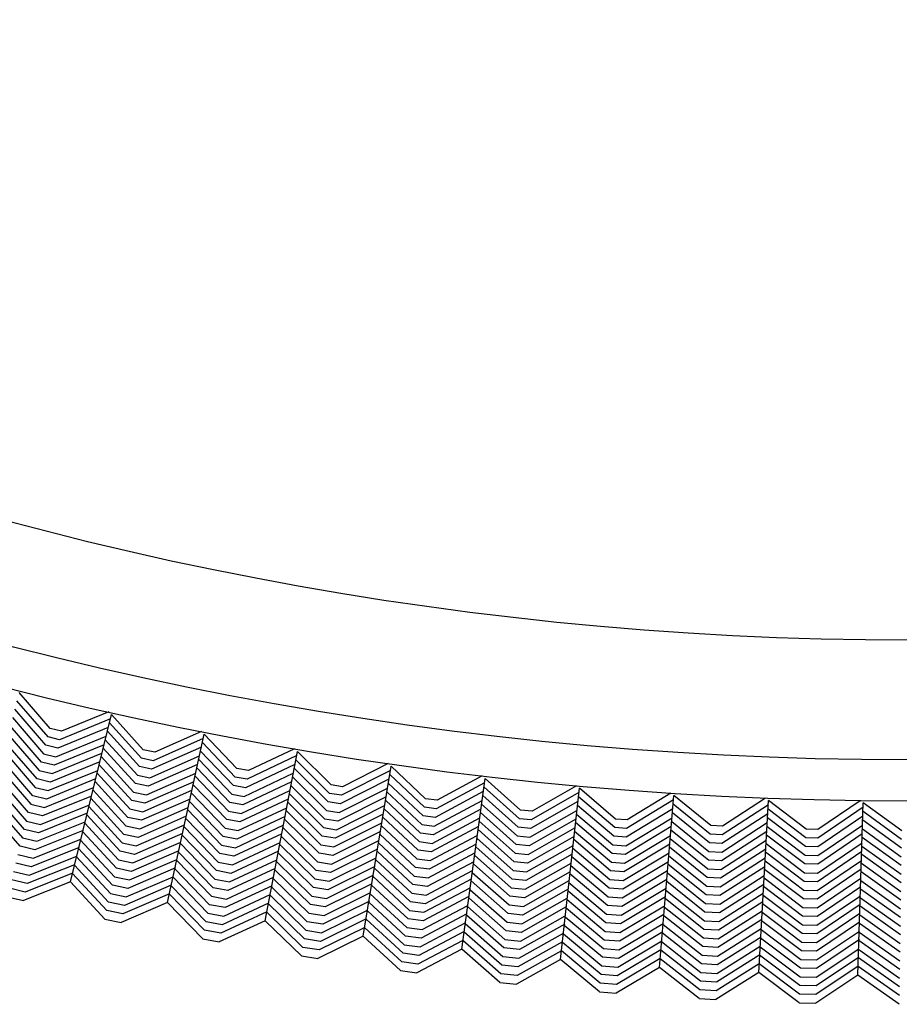
# Model space of a CAD drawing. Extents: x 60 to 70.4, y -2.4 to 0.
# Drawn here: x 60.9 to 61.2, y -2.4 to -2.1 of the extents above; entities that cross this region are included whole.
import ezdxf

# ---------------------------------------------------------------- set-up
doc = ezdxf.new("R2010")
doc.units = 0
doc.header["$LTSCALE"] = 0.64311
doc.layers.get('0').update_dxf_attribs({"color": 255, "linetype": 'CONTINUOUS'})

# ---------------------------------------------------------------- blocks, each defined once
blk = doc.blocks.new('*U14')
blk.add_line((0.00261, 0), (-0.00261, 0))
blk = doc.blocks.new('*U15')
at = {"color": 0, "linetype": 'BYBLOCK'}
for p, rotation in [((1.66179, 6.32976), 166.5000000000001), ((1.69245, 6.32282), 168), ((1.72327, 6.31669), 169.5000000000001), ((1.75425, 6.31137), 171.0000000000001), ((1.78535, 6.30686), 172.5), ((1.81656, 6.30316), 174.0000000000001), ((1.84786, 6.30029), 175.5), ((1.87923, 6.29823), 177.0000000000001), ((1.91063, 6.297), 178.5000000000002)]:
    blk.add_blockref('*U14', p, dxfattribs=dict(at, rotation=rotation))

msp = doc.modelspace()

# ---------------------------------------------------------------- linework, layer by layer
for p, q in [((60.928, -2.29227), (60.91828, -2.28096)), ((60.92732, -2.29491), (60.91757, -2.28356)), ((60.92662, -2.29755), (60.91685, -2.28619)), ((60.94639, -2.28703), (60.93156, -2.29313)), ((60.91613, -2.28882), (60.92592, -2.30018)), ((60.94694, -2.28922), (60.93097, -2.29579)), ((60.93435, -2.34044), (60.94724, -2.28788)), ((60.95664, -2.30159), (60.9466, -2.29051)), ((60.95725, -2.29894), (60.94724, -2.28788)), ((60.92525, -2.30282), (60.91542, -2.29143)), ((60.93156, -2.29313), (60.928, -2.29227)), ((60.94624, -2.29195), (60.93039, -2.29845)), ((60.95601, -2.30425), (60.94595, -2.29315)), ((60.9755, -2.29322), (60.96084, -2.2997)), ((60.92394, -2.30811), (60.914, -2.29662)), ((60.91471, -2.29403), (60.92459, -2.30547)), ((60.93097, -2.29579), (60.92732, -2.29491)), ((60.92982, -2.30112), (60.94558, -2.29466)), ((60.9453, -2.2958), (60.95538, -2.3069)), ((60.9761, -2.29539), (60.96031, -2.30238)), ((60.96486, -2.34692), (60.97637, -2.29405)), ((60.98613, -2.30751), (60.9758, -2.29669)), ((60.98667, -2.30484), (60.97637, -2.29405)), ((60.91329, -2.29923), (60.92327, -2.31076)), ((60.93039, -2.29845), (60.92662, -2.29755)), ((60.94492, -2.29736), (60.92922, -2.30378)), ((60.95478, -2.30956), (60.94465, -2.29843)), ((60.96084, -2.2997), (60.95725, -2.29894)), ((60.97548, -2.29814), (60.9598, -2.30505)), ((60.98557, -2.31018), (60.97522, -2.29935)), ((61.00476, -2.29864), (60.99027, -2.30551)), ((60.99553, -2.35261), (61.00565, -2.29945)), ((61.01623, -2.30997), (61.00565, -2.29945)), ((60.92258, -2.31339), (60.91257, -2.30185)), ((60.92922, -2.30378), (60.92525, -2.30282)), ((60.92592, -2.30018), (60.92982, -2.30112)), ((60.9436, -2.30272), (60.92799, -2.30908)), ((60.9286, -2.30643), (60.94426, -2.30004)), ((60.94401, -2.30105), (60.95419, -2.31222)), ((60.96031, -2.30238), (60.95664, -2.30159)), ((60.9593, -2.30773), (60.97489, -2.30086)), ((60.97464, -2.30201), (60.98501, -2.31285)), ((61.00542, -2.3008), (60.98982, -2.30819)), ((61.01576, -2.31265), (61.00515, -2.3021)), ((60.91186, -2.30447), (60.92189, -2.31603)), ((60.92459, -2.30547), (60.9286, -2.30643)), ((60.92738, -2.31174), (60.94294, -2.30541)), ((60.95361, -2.31488), (60.94337, -2.30365)), ((60.9598, -2.30505), (60.95601, -2.30425)), ((60.97429, -2.30358), (60.95878, -2.31041)), ((60.98447, -2.31552), (60.97406, -2.30466)), ((60.99027, -2.30551), (60.98667, -2.30484)), ((61.00487, -2.30356), (60.98938, -2.31089)), ((61.01527, -2.31533), (61.00464, -2.30478)), ((61.03487, -2.30544), (61.01946, -2.31324)), ((61.03416, -2.3033), (61.01985, -2.31054)), ((61.02634, -2.35749), (61.03507, -2.30408)), ((61.04591, -2.31432), (61.03507, -2.30408)), ((60.92121, -2.31867), (60.91114, -2.30708)), ((60.92799, -2.30908), (60.92394, -2.30811)), ((60.94228, -2.30812), (60.9268, -2.31441)), ((60.95239, -2.3202), (60.94208, -2.30892)), ((60.94273, -2.30628), (60.953, -2.31754)), ((60.95538, -2.3069), (60.9593, -2.30773)), ((60.97312, -2.30898), (60.95768, -2.31575)), ((60.95823, -2.31308), (60.97371, -2.30628)), ((60.97349, -2.30729), (60.98396, -2.3182)), ((60.98982, -2.30819), (60.98613, -2.30751)), ((61.00383, -2.30903), (60.98849, -2.31626)), ((60.98895, -2.31358), (61.00435, -2.3063)), ((61.00413, -2.30746), (61.01478, -2.31802)), ((61.03439, -2.30821), (61.0191, -2.31594)), ((61.04552, -2.31702), (61.03463, -2.30675)), ((61.06366, -2.30718), (61.04955, -2.3148)), ((61.05727, -2.36156), (61.06459, -2.30794)), ((61.0757, -2.31789), (61.06459, -2.30794)), ((60.91991, -2.32396), (60.90973, -2.31227)), ((60.91043, -2.30968), (60.92056, -2.32132)), ((60.92327, -2.31076), (60.92738, -2.31174)), ((60.92622, -2.31707), (60.94161, -2.31082)), ((60.94143, -2.31155), (60.95177, -2.32285)), ((60.95419, -2.31222), (60.95823, -2.31308)), ((60.95878, -2.31041), (60.95478, -2.30956)), ((60.95715, -2.31842), (60.97253, -2.31168)), ((60.98344, -2.32087), (60.97292, -2.30992)), ((60.98938, -2.31089), (60.98557, -2.31018)), ((60.98801, -2.31895), (61.00331, -2.31175)), ((61.01431, -2.3207), (61.00362, -2.31012)), ((61.01985, -2.31054), (61.01623, -2.30997)), ((61.01874, -2.31864), (61.03394, -2.31097)), ((61.03375, -2.31213), (61.04468, -2.3224)), ((61.0451, -2.31971), (61.03419, -2.30944)), ((61.06402, -2.31209), (61.04894, -2.32022)), ((61.06443, -2.30931), (61.04923, -2.31751)), ((61.07538, -2.3206), (61.06422, -2.31062)), ((61.09326, -2.3103), (61.07935, -2.31828)), ((61.08829, -2.36482), (61.09421, -2.31103)), ((61.10557, -2.32069), (61.09421, -2.31103)), ((60.90901, -2.31487), (60.91927, -2.32661)), ((60.9268, -2.31441), (60.92258, -2.31339)), ((60.94095, -2.31352), (60.92562, -2.31973)), ((60.95116, -2.32551), (60.94079, -2.31419)), ((60.95768, -2.31575), (60.95361, -2.31488)), ((60.97194, -2.31441), (60.95663, -2.3211)), ((60.98236, -2.32622), (60.97176, -2.31521)), ((60.97234, -2.31256), (60.98291, -2.32355)), ((60.98501, -2.31285), (60.98895, -2.31358)), ((61.00279, -2.31446), (60.98754, -2.32163)), ((61.01342, -2.32608), (61.00261, -2.3154)), ((61.00312, -2.31276), (61.01387, -2.32339)), ((61.0191, -2.31594), (61.01527, -2.31533)), ((61.01946, -2.31324), (61.01576, -2.31265)), ((61.03349, -2.31371), (61.01835, -2.32134)), ((61.04428, -2.3251), (61.03331, -2.3148)), ((61.04955, -2.3148), (61.04591, -2.31432)), ((61.04865, -2.32293), (61.06365, -2.31486)), ((61.07503, -2.3233), (61.06386, -2.31332)), ((61.09375, -2.31519), (61.07888, -2.32371)), ((61.09408, -2.3124), (61.07911, -2.32099)), ((61.10532, -2.3234), (61.09391, -2.31372)), ((61.1238, -2.31471), (61.10906, -2.32369)), ((61.12292, -2.31263), (61.10923, -2.32097)), ((61.11939, -2.36727), (61.12389, -2.31334)), ((61.13551, -2.3227), (61.12389, -2.31334)), ((61.15264, -2.31419), (61.13917, -2.32289)), ((61.15054, -2.3689), (61.15363, -2.31488)), ((61.16549, -2.32392), (61.15363, -2.31488)), ((61.18239, -2.31497), (61.16915, -2.32402)), ((60.91856, -2.32924), (60.9083, -2.31749)), ((60.92189, -2.31603), (60.92622, -2.31707)), ((60.925, -2.32238), (60.9403, -2.3162)), ((60.94015, -2.3168), (60.95058, -2.32817)), ((60.953, -2.31754), (60.95715, -2.31842)), ((60.95612, -2.32377), (60.97135, -2.31713)), ((60.97119, -2.31786), (60.98181, -2.32889)), ((60.98396, -2.3182), (60.98801, -2.31895)), ((60.98849, -2.31626), (60.98447, -2.31552)), ((60.98707, -2.32432), (61.00228, -2.31718)), ((61.00211, -2.31806), (61.01296, -2.32877)), ((61.01478, -2.31802), (61.01874, -2.31864)), ((61.01794, -2.32404), (61.03305, -2.31644)), ((61.03288, -2.31746), (61.04391, -2.3278)), ((61.04923, -2.31751), (61.04552, -2.31702)), ((61.06327, -2.31761), (61.04833, -2.32563)), ((61.06349, -2.31602), (61.07468, -2.32601)), ((61.07935, -2.31828), (61.0757, -2.31789)), ((61.07866, -2.32643), (61.09344, -2.31797)), ((61.10504, -2.32611), (61.09361, -2.31643)), ((61.12354, -2.31751), (61.10891, -2.32642)), ((61.13532, -2.32542), (61.12367, -2.31603)), ((61.15358, -2.31625), (61.13907, -2.32561)), ((61.16537, -2.32665), (61.15347, -2.31757)), ((61.18338, -2.317), (61.16912, -2.32674)), ((61.18172, -2.36972), (61.1834, -2.31563)), ((61.19544, -2.32709), (61.18331, -2.31833)), ((61.19549, -2.32436), (61.1834, -2.31563)), ((60.92056, -2.32132), (60.925, -2.32238)), ((60.92562, -2.31973), (60.92121, -2.31867)), ((60.92377, -2.32769), (60.93898, -2.32156)), ((60.93964, -2.31888), (60.92438, -2.32503)), ((60.95, -2.33083), (60.93951, -2.31941)), ((60.95663, -2.3211), (60.95239, -2.3202)), ((60.97076, -2.31984), (60.95559, -2.32645)), ((60.98127, -2.33156), (60.97061, -2.32051)), ((60.98754, -2.32163), (60.98344, -2.32087)), ((61.00176, -2.31992), (60.98663, -2.32701)), ((61.01248, -2.33145), (61.0016, -2.32073)), ((61.01835, -2.32134), (61.01431, -2.3207)), ((61.0326, -2.31916), (61.01754, -2.32673)), ((61.04353, -2.3305), (61.03245, -2.32011)), ((61.04894, -2.32022), (61.0451, -2.31971)), ((61.048, -2.32834), (61.0629, -2.32035)), ((61.06276, -2.32137), (61.07405, -2.33142)), ((61.07435, -2.32871), (61.06312, -2.3187)), ((61.07911, -2.32099), (61.07538, -2.3206)), ((61.09314, -2.32073), (61.07842, -2.32914)), ((61.09331, -2.31914), (61.10476, -2.32883)), ((61.10923, -2.32097), (61.10557, -2.32069)), ((61.10876, -2.32914), (61.12331, -2.32029)), ((61.12321, -2.32147), (61.13491, -2.33085)), ((61.13512, -2.32813), (61.12344, -2.31875)), ((61.15339, -2.31905), (61.13899, -2.32834)), ((61.16524, -2.32937), (61.15332, -2.3203)), ((61.18327, -2.31981), (61.16911, -2.32947)), ((61.19538, -2.32981), (61.18323, -2.32106)), ((60.92438, -2.32503), (60.91991, -2.32396)), ((60.93832, -2.32427), (60.92318, -2.33035)), ((60.94878, -2.33615), (60.93822, -2.32467)), ((60.93887, -2.32203), (60.94942, -2.33349)), ((60.95177, -2.32285), (60.95612, -2.32377)), ((60.95504, -2.32912), (60.97017, -2.32253)), ((60.97004, -2.32314), (60.98076, -2.33424)), ((60.98291, -2.32355), (60.98707, -2.32432)), ((60.98619, -2.3297), (61.00123, -2.32265)), ((61.00109, -2.32339), (61.012, -2.33413)), ((61.01387, -2.32339), (61.01794, -2.32404)), ((61.03171, -2.32464), (61.01677, -2.33213)), ((61.01714, -2.32943), (61.03216, -2.3219)), ((61.03201, -2.32278), (61.04314, -2.3332)), ((61.04468, -2.3224), (61.04865, -2.32293)), ((61.06252, -2.32308), (61.04766, -2.33104)), ((61.07374, -2.33413), (61.06239, -2.32403)), ((61.07888, -2.32371), (61.07503, -2.3233)), ((61.07815, -2.33185), (61.09284, -2.32347)), ((61.09272, -2.3245), (61.10428, -2.33425)), ((61.10451, -2.33154), (61.09302, -2.32182)), ((61.10906, -2.32369), (61.10532, -2.3234)), ((61.12308, -2.32306), (61.10858, -2.33186)), ((61.13473, -2.33357), (61.12299, -2.32416)), ((61.13917, -2.32289), (61.13551, -2.3227)), ((61.15307, -2.32462), (61.13881, -2.33379)), ((61.13891, -2.33106), (61.15323, -2.32184)), ((61.15316, -2.32302), (61.1651, -2.33209)), ((61.16915, -2.32402), (61.16549, -2.32392)), ((61.16911, -2.3322), (61.18318, -2.3226)), ((61.18314, -2.32378), (61.19532, -2.33254)), ((60.91927, -2.32661), (60.92377, -2.32769)), ((60.92261, -2.33302), (60.93765, -2.32698)), ((60.93757, -2.32731), (60.94816, -2.3388)), ((60.95559, -2.32645), (60.95116, -2.32551)), ((60.96958, -2.32523), (60.95449, -2.33179)), ((60.98025, -2.33691), (60.96947, -2.32577)), ((60.98663, -2.32701), (60.98236, -2.32622)), ((61.00072, -2.32538), (60.98573, -2.33238)), ((61.01154, -2.33682), (61.00059, -2.32605)), ((61.01754, -2.32673), (61.01342, -2.32608)), ((61.0164, -2.33483), (61.03126, -2.3274)), ((61.04273, -2.33589), (61.03157, -2.32546)), ((61.04391, -2.3278), (61.048, -2.32834)), ((61.04833, -2.32563), (61.04428, -2.3251)), ((61.04734, -2.33375), (61.06215, -2.32583)), ((61.06203, -2.32671), (61.07343, -2.33684)), ((61.07468, -2.32601), (61.07866, -2.32643)), ((61.09254, -2.32622), (61.07789, -2.33457)), ((61.10404, -2.33697), (61.09243, -2.32717)), ((61.10891, -2.32642), (61.10504, -2.32611)), ((61.10839, -2.33458), (61.12285, -2.32582)), ((61.12276, -2.32685), (61.13457, -2.33629)), ((61.13907, -2.32561), (61.13532, -2.32542)), ((61.13869, -2.33651), (61.15291, -2.32737)), ((61.16499, -2.33481), (61.15301, -2.32572)), ((61.16912, -2.32674), (61.16537, -2.32665)), ((61.18309, -2.32538), (61.16908, -2.33492)), ((61.19528, -2.33526), (61.18306, -2.32648)), ((60.92318, -2.33035), (60.91856, -2.32924)), ((60.93713, -2.32962), (60.92202, -2.33568)), ((60.94754, -2.34146), (60.93692, -2.32995)), ((60.95449, -2.33179), (60.95, -2.33083)), ((60.95058, -2.32817), (60.95504, -2.32912)), ((60.9684, -2.33065), (60.95344, -2.33714)), ((60.95395, -2.33446), (60.96899, -2.32794)), ((60.96889, -2.3284), (60.97975, -2.33959)), ((60.98181, -2.32889), (60.98619, -2.3297)), ((60.99968, -2.3308), (60.98476, -2.33775)), ((60.98525, -2.33507), (61.0002, -2.32809)), ((61.00008, -2.3287), (61.0111, -2.33951)), ((61.01296, -2.32877), (61.01714, -2.32943)), ((61.03081, -2.33013), (61.01601, -2.33753)), ((61.04193, -2.34128), (61.0307, -2.33081)), ((61.03114, -2.32814), (61.04232, -2.33859)), ((61.04766, -2.33104), (61.04353, -2.3305)), ((61.06177, -2.32859), (61.04703, -2.33646)), ((61.07309, -2.33954), (61.06166, -2.32941)), ((61.07842, -2.32914), (61.07435, -2.32871)), ((61.07764, -2.33728), (61.09223, -2.32897)), ((61.09213, -2.32986), (61.10379, -2.33968)), ((61.10476, -2.32883), (61.10876, -2.32914)), ((61.12262, -2.32857), (61.10819, -2.3373)), ((61.1344, -2.33901), (61.12254, -2.32953)), ((61.13491, -2.33085), (61.13891, -2.33106)), ((61.13899, -2.32834), (61.13512, -2.32813)), ((61.15276, -2.33013), (61.13856, -2.33923)), ((61.15285, -2.32841), (61.1649, -2.33754)), ((61.16911, -2.32947), (61.16524, -2.32937)), ((61.16903, -2.33765), (61.18301, -2.32814)), ((61.18298, -2.32918), (61.19526, -2.33799)), ((60.91786, -2.33188), (60.92261, -2.33302)), ((60.92141, -2.33834), (60.93633, -2.33236)), ((60.93628, -2.33256), (60.94695, -2.34412)), ((60.94942, -2.33349), (60.95395, -2.33446)), ((60.95293, -2.33981), (60.96781, -2.33338)), ((60.96774, -2.33372), (60.97862, -2.34493)), ((60.97918, -2.34226), (60.96832, -2.33105)), ((60.98573, -2.33238), (60.98127, -2.33156)), ((60.9843, -2.34043), (60.99917, -2.33352)), ((61.01066, -2.3422), (60.99958, -2.33134)), ((61.01677, -2.33213), (61.01248, -2.33145)), ((61.0156, -2.34022), (61.03037, -2.33285)), ((61.03027, -2.33347), (61.04156, -2.34399)), ((61.04314, -2.3332), (61.04734, -2.33375)), ((61.04674, -2.33917), (61.06139, -2.33135)), ((61.06129, -2.33209), (61.07275, -2.34225)), ((61.07405, -2.33142), (61.07815, -2.33185)), ((61.09193, -2.33174), (61.0774, -2.34)), ((61.10353, -2.3424), (61.09184, -2.33256)), ((61.10858, -2.33186), (61.10451, -2.33154)), ((61.10801, -2.34002), (61.12239, -2.33133)), ((61.12231, -2.33222), (61.13423, -2.34173)), ((61.13881, -2.33379), (61.13473, -2.33357)), ((61.13846, -2.34196), (61.1526, -2.33289)), ((61.15255, -2.33379), (61.1647, -2.34299)), ((61.16481, -2.34026), (61.1527, -2.33109)), ((61.1651, -2.33209), (61.16911, -2.3322)), ((61.16894, -2.3431), (61.18284, -2.33367)), ((61.18292, -2.3309), (61.16897, -2.34037)), ((61.19524, -2.34072), (61.18289, -2.33186)), ((60.92202, -2.33568), (60.91718, -2.33452)), ((60.93567, -2.33504), (60.92079, -2.34099)), ((60.94636, -2.34678), (60.93564, -2.33518)), ((60.95344, -2.33714), (60.94878, -2.33615)), ((60.96735, -2.33604), (60.95241, -2.34249)), ((60.97807, -2.3476), (60.96716, -2.33637)), ((60.98476, -2.33775), (60.98025, -2.33691)), ((60.98076, -2.33424), (60.98525, -2.33507)), ((60.99865, -2.33625), (60.98385, -2.34312)), ((61.00972, -2.34757), (60.99857, -2.33665)), ((60.99908, -2.33399), (61.01022, -2.34489)), ((61.01601, -2.33753), (61.01154, -2.33682)), ((61.012, -2.33413), (61.0164, -2.33483)), ((61.02992, -2.33558), (61.01519, -2.34291)), ((61.04119, -2.34668), (61.02983, -2.33612)), ((61.04703, -2.33646), (61.04273, -2.33589)), ((61.04608, -2.34458), (61.06065, -2.33683)), ((61.06102, -2.3341), (61.04642, -2.34187)), ((61.07242, -2.34495), (61.06093, -2.33478)), ((61.07343, -2.33684), (61.07764, -2.33728)), ((61.07789, -2.33457), (61.07374, -2.33413)), ((61.07717, -2.34271), (61.09162, -2.33451)), ((61.09154, -2.33526), (61.10326, -2.34511)), ((61.10819, -2.3373), (61.10404, -2.33697)), ((61.10428, -2.33425), (61.10839, -2.33458)), ((61.1077, -2.34546), (61.12193, -2.33688)), ((61.12216, -2.3341), (61.10785, -2.34274)), ((61.13403, -2.34445), (61.12209, -2.33493)), ((61.13457, -2.33629), (61.13869, -2.33651)), ((61.15244, -2.33568), (61.13836, -2.34468)), ((61.16458, -2.34571), (61.15239, -2.3365)), ((61.16908, -2.33492), (61.16499, -2.33481)), ((61.18275, -2.33645), (61.16892, -2.34582)), ((61.18281, -2.33457), (61.1952, -2.34344)), ((60.92079, -2.34099), (60.91586, -2.33981)), ((60.91652, -2.33716), (60.92141, -2.33834)), ((60.93501, -2.33774), (60.92019, -2.34365)), ((60.94576, -2.34944), (60.935, -2.33781)), ((60.94816, -2.3388), (60.95293, -2.33981)), ((60.95187, -2.34516), (60.96663, -2.3388)), ((60.96659, -2.339), (60.97755, -2.35027)), ((60.97975, -2.33959), (60.9843, -2.34043)), ((60.98342, -2.34581), (60.99812, -2.33899)), ((60.99806, -2.33933), (61.00923, -2.35025)), ((61.0111, -2.33951), (61.0156, -2.34022)), ((61.01479, -2.34561), (61.02947, -2.33831)), ((61.0294, -2.33878), (61.04082, -2.34938)), ((61.04232, -2.33859), (61.04674, -2.33917)), ((61.06027, -2.33956), (61.04574, -2.34728)), ((61.07182, -2.35037), (61.0602, -2.34011)), ((61.06056, -2.33744), (61.07212, -2.34766)), ((61.0774, -2.34), (61.07309, -2.33954)), ((61.07666, -2.34814), (61.09102, -2.34001)), ((61.09132, -2.33727), (61.07693, -2.34543)), ((61.103, -2.34782), (61.09124, -2.33795)), ((61.10379, -2.33968), (61.10801, -2.34002)), ((61.12169, -2.33965), (61.10752, -2.34818)), ((61.12186, -2.33763), (61.13383, -2.34717)), ((61.13856, -2.33923), (61.1344, -2.33901)), ((61.13828, -2.3474), (61.15228, -2.33846)), ((61.15224, -2.33921), (61.16445, -2.34843)), ((61.1649, -2.33754), (61.16903, -2.33765)), ((61.1689, -2.34855), (61.18266, -2.33924)), ((61.18264, -2.33999), (61.19509, -2.34889)), ((61.19515, -2.34617), (61.18272, -2.33728)), ((60.92019, -2.34365), (60.91519, -2.34245)), ((60.93435, -2.34044), (60.9196, -2.34631)), ((60.94515, -2.35209), (60.93435, -2.34044)), ((60.95241, -2.34249), (60.94754, -2.34146)), ((60.96604, -2.3415), (60.95132, -2.34783)), ((60.97704, -2.35295), (60.96601, -2.34163)), ((60.98385, -2.34312), (60.97918, -2.34226)), ((60.99774, -2.34166), (60.98297, -2.3485)), ((61.00876, -2.35293), (60.99755, -2.342)), ((61.01519, -2.34291), (61.01066, -2.3422)), ((61.02903, -2.34106), (61.01442, -2.34831)), ((61.04039, -2.35208), (61.02896, -2.34146)), ((61.04642, -2.34187), (61.04193, -2.34128)), ((61.04541, -2.34999), (61.0599, -2.34231)), ((61.05983, -2.34278), (61.07153, -2.35308)), ((61.07275, -2.34225), (61.07717, -2.34271)), ((61.09072, -2.34275), (61.07639, -2.35085)), ((61.09095, -2.34063), (61.10278, -2.35054)), ((61.10785, -2.34274), (61.10353, -2.3424)), ((61.10732, -2.3509), (61.12146, -2.34239)), ((61.12141, -2.34301), (61.13349, -2.35261)), ((61.13365, -2.34989), (61.12164, -2.34033)), ((61.13423, -2.34173), (61.13846, -2.34196)), ((61.15212, -2.34123), (61.13818, -2.35013)), ((61.16434, -2.35116), (61.15208, -2.34191)), ((61.1647, -2.34299), (61.16894, -2.3431)), ((61.16897, -2.34037), (61.16481, -2.34026)), ((61.18258, -2.34201), (61.16887, -2.35127)), ((61.19505, -2.35162), (61.18256, -2.3427)), ((60.94695, -2.34412), (60.95187, -2.34516)), ((60.96545, -2.3442), (60.95079, -2.3505)), ((60.97651, -2.35562), (60.96544, -2.34427)), ((60.97862, -2.34493), (60.98342, -2.34581)), ((60.9825, -2.35119), (60.99709, -2.34444)), ((60.99705, -2.34464), (61.00831, -2.35562)), ((61.01022, -2.34489), (61.01479, -2.34561)), ((61.01405, -2.35101), (61.02858, -2.34381)), ((61.02852, -2.34415), (61.03997, -2.35477)), ((61.04156, -2.34399), (61.04608, -2.34458)), ((61.05952, -2.34506), (61.04511, -2.3527)), ((61.07117, -2.35578), (61.05946, -2.34547)), ((61.07693, -2.34543), (61.07242, -2.34495)), ((61.07613, -2.35356), (61.09041, -2.3455)), ((61.09036, -2.34598), (61.10233, -2.35597)), ((61.10255, -2.35325), (61.09066, -2.3433)), ((61.10326, -2.34511), (61.1077, -2.34546)), ((61.12123, -2.34514), (61.10712, -2.35361)), ((61.13334, -2.35533), (61.12119, -2.34569)), ((61.13836, -2.34468), (61.13403, -2.34445)), ((61.13805, -2.35285), (61.15196, -2.34398)), ((61.15193, -2.3446), (61.16425, -2.35388)), ((61.16892, -2.34582), (61.16458, -2.34571)), ((61.16881, -2.354), (61.18249, -2.34477)), ((61.18247, -2.34539), (61.19504, -2.35434)), ((60.95079, -2.3505), (60.94576, -2.34944)), ((60.95132, -2.34783), (60.94636, -2.34678)), ((60.96486, -2.34692), (60.95027, -2.35318)), ((60.97597, -2.35829), (60.96486, -2.34692)), ((60.98297, -2.3485), (60.97807, -2.3476)), ((60.99657, -2.34715), (60.98202, -2.35387)), ((61.00786, -2.35831), (60.99655, -2.34729)), ((61.01442, -2.34831), (61.00972, -2.34757)), ((61.01327, -2.35641), (61.02768, -2.34928)), ((61.02826, -2.34649), (61.01367, -2.35371)), ((61.03957, -2.35747), (61.02808, -2.34683)), ((61.04082, -2.34938), (61.04541, -2.34999)), ((61.04574, -2.34728), (61.04119, -2.34668)), ((61.04481, -2.35541), (61.05914, -2.34783)), ((61.0591, -2.34817), (61.07082, -2.35849)), ((61.07212, -2.34766), (61.07666, -2.34814)), ((61.09011, -2.34827), (61.0759, -2.35628)), ((61.10204, -2.35868), (61.09006, -2.34868)), ((61.10752, -2.34818), (61.103, -2.34782)), ((61.10694, -2.35633), (61.121, -2.3479)), ((61.12096, -2.34838), (61.13319, -2.35805)), ((61.13383, -2.34717), (61.13828, -2.3474)), ((61.1518, -2.34674), (61.13792, -2.35557)), ((61.16417, -2.3566), (61.15177, -2.34728)), ((61.16445, -2.34843), (61.1689, -2.34855)), ((61.18241, -2.34753), (61.16876, -2.35672)), ((61.19503, -2.35707), (61.18239, -2.34808)), ((60.97755, -2.35027), (60.9825, -2.35119)), ((60.99605, -2.34987), (60.98156, -2.35656)), ((61.0074, -2.361), (60.99604, -2.34995)), ((61.00923, -2.35025), (61.01405, -2.35101)), ((61.02724, -2.35201), (61.01287, -2.3591)), ((61.03882, -2.36286), (61.02721, -2.35214)), ((61.02765, -2.34949), (61.03919, -2.36017)), ((61.04511, -2.3527), (61.04039, -2.35208)), ((61.0589, -2.35051), (61.04451, -2.35812)), ((61.07049, -2.36119), (61.05873, -2.35086)), ((61.07639, -2.35085), (61.07182, -2.35037)), ((61.07568, -2.359), (61.0898, -2.35105)), ((61.08977, -2.35139), (61.10176, -2.36139)), ((61.10278, -2.35054), (61.10732, -2.3509)), ((61.12077, -2.35067), (61.10678, -2.35905)), ((61.13297, -2.36077), (61.12074, -2.35108)), ((61.13818, -2.35013), (61.13365, -2.34989)), ((61.15149, -2.35228), (61.13772, -2.36102)), ((61.13781, -2.3583), (61.15165, -2.3495)), ((61.15162, -2.34998), (61.16409, -2.35933)), ((61.16887, -2.35127), (61.16434, -2.35116)), ((61.16872, -2.35945), (61.18232, -2.35029)), ((61.18231, -2.35077), (61.19502, -2.35979)), ((60.98156, -2.35656), (60.97651, -2.35562)), ((60.98202, -2.35387), (60.97704, -2.35295)), ((60.99553, -2.35261), (60.98111, -2.35924)), ((61.00693, -2.36368), (60.99553, -2.35261)), ((61.00831, -2.35562), (61.01327, -2.35641)), ((61.01367, -2.35371), (61.00876, -2.35293)), ((61.02679, -2.35474), (61.01247, -2.3618)), ((61.03843, -2.36556), (61.02678, -2.35481)), ((61.03997, -2.35477), (61.04481, -2.35541)), ((61.04417, -2.36082), (61.05839, -2.35332)), ((61.05836, -2.35353), (61.07018, -2.3639)), ((61.07153, -2.35308), (61.07613, -2.35356)), ((61.08963, -2.35373), (61.07544, -2.36171)), ((61.1015, -2.36411), (61.08947, -2.35408)), ((61.10712, -2.35361), (61.10255, -2.35325)), ((61.10663, -2.36178), (61.12054, -2.35346)), ((61.12051, -2.3538), (61.13276, -2.36349)), ((61.13792, -2.35557), (61.13334, -2.35533)), ((61.13349, -2.35261), (61.13805, -2.35285)), ((61.13764, -2.36375), (61.15133, -2.35506)), ((61.15131, -2.35541), (61.16381, -2.36477)), ((61.16394, -2.36205), (61.15146, -2.35269)), ((61.16425, -2.35388), (61.16881, -2.354)), ((61.18223, -2.35307), (61.1687, -2.36218)), ((61.19494, -2.36252), (61.18222, -2.35348)), ((61.01287, -2.3591), (61.00786, -2.35831)), ((61.02634, -2.35749), (61.01209, -2.3645)), ((61.03802, -2.36826), (61.02634, -2.35749)), ((61.04451, -2.35812), (61.03957, -2.35747)), ((61.05802, -2.35606), (61.04384, -2.36353)), ((61.06988, -2.36661), (61.058, -2.35619)), ((61.07082, -2.35849), (61.07568, -2.359)), ((61.0759, -2.35628), (61.07117, -2.35578)), ((61.07518, -2.36443), (61.0892, -2.35656)), ((61.08918, -2.35676), (61.10126, -2.36682)), ((61.10678, -2.35905), (61.10204, -2.35868)), ((61.10233, -2.35597), (61.10694, -2.35633)), ((61.12044, -2.35615), (61.10646, -2.3645)), ((61.13257, -2.36621), (61.12028, -2.3565)), ((61.13319, -2.35805), (61.13781, -2.3583)), ((61.15129, -2.35776), (61.13754, -2.36647)), ((61.16369, -2.3675), (61.15115, -2.35812)), ((61.16876, -2.35672), (61.16417, -2.3566)), ((61.18218, -2.35856), (61.16867, -2.36763)), ((61.16869, -2.3649), (61.18215, -2.35587)), ((61.18214, -2.35621), (61.19488, -2.36525)), ((61.01247, -2.3618), (61.0074, -2.361)), ((61.03919, -2.36017), (61.04417, -2.36082)), ((61.05727, -2.36156), (61.04321, -2.36894)), ((61.05764, -2.3588), (61.04352, -2.36623)), ((61.06923, -2.37202), (61.05727, -2.36156)), ((61.06956, -2.36932), (61.05763, -2.35887)), ((61.07544, -2.36171), (61.07049, -2.36119)), ((61.0889, -2.3593), (61.07492, -2.36714)), ((61.10103, -2.36954), (61.08888, -2.35944)), ((61.10176, -2.36139), (61.10663, -2.36178)), ((61.11985, -2.36173), (61.10608, -2.36993)), ((61.10627, -2.36722), (61.12008, -2.35898)), ((61.12006, -2.35919), (61.13241, -2.36893)), ((61.13772, -2.36102), (61.13297, -2.36077)), ((61.13743, -2.36919), (61.15101, -2.3606)), ((61.151, -2.3608), (61.16359, -2.37022)), ((61.16409, -2.35933), (61.16872, -2.35945)), ((61.16862, -2.37035), (61.18198, -2.36141)), ((61.18197, -2.36161), (61.19481, -2.3707)), ((61.19483, -2.36797), (61.18205, -2.35892)), ((61.04384, -2.36353), (61.03882, -2.36286)), ((61.07018, -2.3639), (61.07518, -2.36443)), ((61.08829, -2.36482), (61.07443, -2.37257)), ((61.08859, -2.36205), (61.07466, -2.36985)), ((61.10052, -2.37496), (61.08829, -2.36482)), ((61.10078, -2.37225), (61.08859, -2.36213)), ((61.10646, -2.3645), (61.1015, -2.36411)), ((61.11962, -2.36449), (61.1059, -2.37265)), ((61.13207, -2.37437), (61.11961, -2.36457)), ((61.13224, -2.37165), (61.11984, -2.36187)), ((61.13276, -2.36349), (61.13764, -2.36375)), ((61.15085, -2.36336), (61.1373, -2.37191)), ((61.1635, -2.37294), (61.15084, -2.36349)), ((61.16381, -2.36477), (61.16869, -2.3649)), ((61.1687, -2.36218), (61.16394, -2.36205)), ((61.18189, -2.36417), (61.16857, -2.37308)), ((61.19479, -2.37342), (61.18189, -2.3643)), ((61.04352, -2.36623), (61.03843, -2.36556)), ((61.07492, -2.36714), (61.06988, -2.36661)), ((61.10126, -2.36682), (61.10627, -2.36722)), ((61.11939, -2.36727), (61.10573, -2.37538)), ((61.13188, -2.37709), (61.11939, -2.36727)), ((61.13754, -2.36647), (61.13257, -2.36621)), ((61.15069, -2.36612), (61.13719, -2.37464)), ((61.1634, -2.37567), (61.15069, -2.36619)), ((61.16867, -2.36763), (61.16369, -2.3675)), ((61.1818, -2.36694), (61.16853, -2.3758)), ((61.19475, -2.37615), (61.1818, -2.36701)), ((61.07466, -2.36985), (61.06956, -2.36932)), ((61.10608, -2.36993), (61.10103, -2.36954)), ((61.13241, -2.36893), (61.13743, -2.36919)), ((61.15054, -2.3689), (61.1371, -2.37736)), ((61.16328, -2.37839), (61.15054, -2.3689)), ((61.16359, -2.37022), (61.16862, -2.37035)), ((61.18172, -2.36972), (61.16851, -2.37853)), ((61.19471, -2.37887), (61.18172, -2.36972)), ((61.1059, -2.37265), (61.10078, -2.37225)), ((61.1373, -2.37191), (61.13224, -2.37165)), ((61.16857, -2.37308), (61.1635, -2.37294)), ((61.13719, -2.37464), (61.13207, -2.37437)), ((61.16853, -2.3758), (61.1634, -2.37567))]:
    msp.add_line(p, q)
for centre, radius in [((61.19732, -1.17831), 1.13676), ((61.19732, -1.17831), 1.12381), ((61.19817, -1.17831), 1.08625)]:
    msp.add_circle(centre, radius)

# ---------------------------------------------------------------- block references
msp.add_blockref('*U15', (59.25526, -8.67546))

doc.saveas('drawing.dxf')
